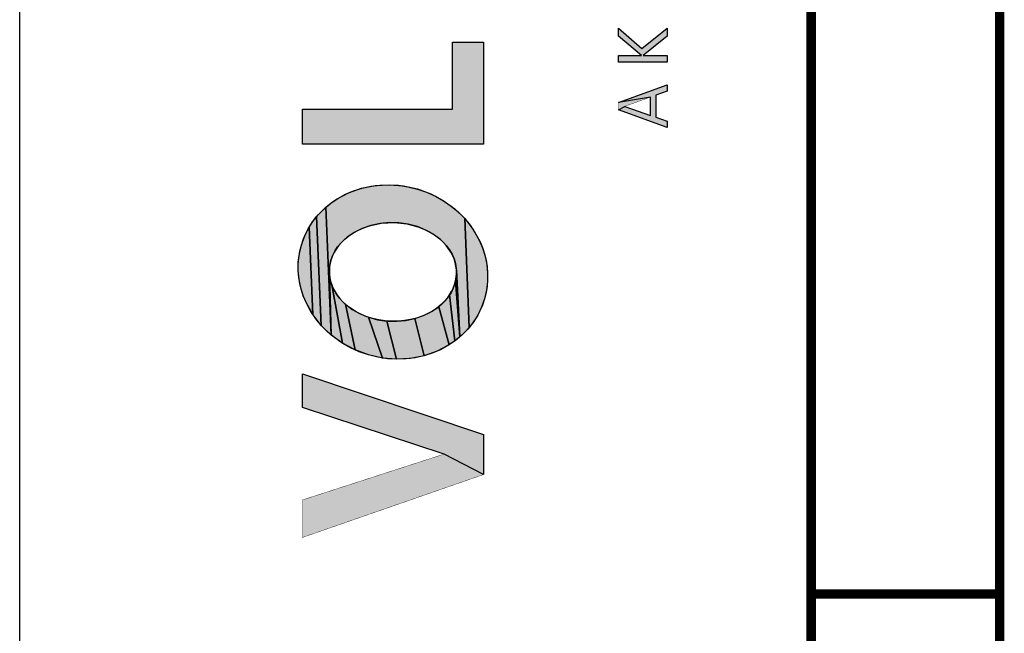
# Model space of a CAD drawing. Units: millimetres. Extents: x 0 to 594, y 0 to 420.
# Drawn here: x 0 to 26, y 184 to 200 of the extents above; entities that cross this region are included whole.
import ezdxf

# ---------------------------------------------------------------- set-up
doc = ezdxf.new("R2010")
doc.units = ezdxf.units.MM
doc.header["$LTSCALE"] = 32.67
doc.layers.get('0').update_dxf_attribs({"linetype": 'CONTINUOUS'})

msp = doc.modelspace()

# ---------------------------------------------------------------- hatches: boundary and pattern name
at = {"linetype": 'Continuous'}
for points in [[(16.496, 199.3), (15.889, 199.81), (15.889, 200.026), (16.511, 199.483), (17.177, 200.026), (17.177, 199.81), (16.54, 199.3), (17.177, 199.3), (17.177, 199.124), (15.889, 199.124), (15.889, 199.3)], [(11.484, 199.653), (12.305, 199.653), (12.305, 196.949), (7.5, 196.949), (7.5, 197.874), (11.484, 197.874)], [(16.737, 198.195), (15.889, 198.05), (17.177, 198.524), (17.177, 198.354), (16.876, 198.245), (16.876, 197.661), (17.177, 197.556), (17.177, 197.386), (15.889, 197.855), (16.055, 197.949), (16.737, 197.71)], [(8.216, 193.595), (8.218, 193.497), (8.264, 191.876), (8.124, 195.272), (8.261, 195.384), (8.408, 195.484), (8.726, 195.653), (9.071, 195.775), (9.434, 195.847), (9.807, 195.868), (10.183, 195.837), (10.552, 195.755), (10.907, 195.623), (11.239, 195.446), (11.542, 195.226), (11.808, 194.969), (11.927, 192.08), (11.81, 191.95), (11.682, 191.83), (11.588, 193.605), (11.576, 193.703), (11.555, 193.8), (11.525, 193.896), (11.486, 193.989), (11.438, 194.08), (11.381, 194.168), (11.316, 194.253), (11.243, 194.334), (11.163, 194.41), (10.981, 194.548), (10.776, 194.664), (10.551, 194.755), (10.311, 194.819), (10.063, 194.854), (9.811, 194.861), (9.561, 194.838), (9.318, 194.787), (9.089, 194.708), (8.878, 194.603), (8.689, 194.474), (8.605, 194.402), (8.528, 194.325), (8.459, 194.244), (8.398, 194.159), (8.345, 194.07), (8.301, 193.979), (8.266, 193.885), (8.24, 193.789), (8.223, 193.692)], [(7.996, 195.152), (8.124, 195.272), (8.264, 191.876), (7.998, 192.133), (7.879, 195.022)], [(7.773, 194.884), (7.879, 195.022), (7.998, 192.133), (7.775, 192.422), (7.679, 194.739)], [(11.808, 194.969), (12.031, 194.68), (12.207, 194.365), (12.276, 194.201), (12.332, 194.033), (12.373, 193.862), (12.402, 193.69), (12.416, 193.517), (12.416, 193.344), (12.402, 193.172), (12.374, 193.002), (12.332, 192.835), (12.277, 192.673), (12.209, 192.515), (12.127, 192.363), (12.033, 192.218), (11.927, 192.08)], [(7.39, 193.758), (7.404, 193.93), (7.432, 194.1), (7.474, 194.267), (7.529, 194.429), (7.597, 194.587), (7.679, 194.739), (7.775, 192.422), (7.599, 192.737), (7.53, 192.901), (7.474, 193.069), (7.433, 193.24), (7.404, 193.412), (7.39, 193.585)], [(11.59, 193.507), (11.588, 193.605), (11.682, 191.83), (11.566, 193.313), (11.583, 193.41)], [(8.251, 193.302), (8.281, 193.206), (8.567, 191.656), (8.264, 191.876), (8.218, 193.497), (8.23, 193.399)], [(8.563, 192.768), (8.643, 192.692), (8.899, 191.479), (8.567, 191.656), (8.281, 193.206), (8.32, 193.113), (8.368, 193.022), (8.425, 192.934), (8.49, 192.849)], [(11.54, 193.217), (11.566, 193.313), (11.682, 191.83), (11.545, 191.718), (11.408, 192.943), (11.461, 193.032), (11.505, 193.123)], [(11.347, 192.858), (11.408, 192.943), (11.545, 191.718), (11.398, 191.618), (11.117, 192.628), (11.201, 192.7), (11.278, 192.777)], [(8.825, 192.554), (9.03, 192.438), (9.255, 192.347), (9.623, 191.265), (9.254, 191.347), (8.899, 191.479), (8.643, 192.692)], [(10.717, 192.394), (10.928, 192.499), (11.117, 192.628), (11.398, 191.618), (11.08, 191.449), (10.735, 191.327), (10.488, 192.315)], [(9.495, 192.283), (9.743, 192.248), (9.999, 191.234), (9.623, 191.265), (9.255, 192.347)], [(9.995, 192.241), (10.245, 192.264), (10.488, 192.315), (10.735, 191.327), (10.372, 191.255), (9.999, 191.234), (9.743, 192.248)], [(11.259, 188.714), (7.5, 189.956), (7.5, 190.847), (12.305, 189.233), (12.305, 188.171)]]:
    msp.add_hatch(color=2, dxfattribs=at).paths.add_polyline_path(points)

# ---------------------------------------------------------------- linework, layer by layer
at = {"color": 7, "linetype": 'Continuous'}
msp.add_line((0, 0), (0, 420), dxfattribs=at)
for points, const_width in [([(21, 13), (21, 410)], 0.25), ([(26, 13), (26, 405)], 0.25), ([(15.889, 199.81), (15.889, 200.026)], 0.01), ([(15.889, 200.026), (16.511, 199.483)], 0.01), ([(16.511, 199.483), (17.177, 200.026)], 0.01), ([(17.177, 199.81), (17.177, 200.026)], 0.01), ([(11.484, 197.874), (11.484, 199.653)], 0.01), ([(11.484, 199.653), (12.305, 199.653)], 0.01), ([(12.305, 196.949), (12.305, 199.653)], 0.01), ([(16.496, 199.3), (15.889, 199.81)], 0.01), ([(17.177, 199.81), (16.54, 199.3)], 0.01), ([(15.889, 199.124), (15.889, 199.3)], 0.01), ([(15.889, 199.3), (16.496, 199.3)], 0.01), ([(15.889, 199.124), (17.177, 199.124)], 0.01), ([(16.54, 199.3), (17.177, 199.3)], 0.01), ([(17.177, 199.124), (17.177, 199.3)], 0.01), ([(15.889, 198.05), (17.177, 198.524)], 0.01), ([(17.177, 198.354), (16.876, 198.245)], 0.01), ([(17.177, 198.354), (17.177, 198.524)], 0.01), ([(15.889, 197.855), (15.889, 198.05)], 0.01), ([(16.737, 198.195), (16.055, 197.949)], 0.01), ([(16.737, 197.71), (16.737, 198.195)], 0.01), ([(16.876, 197.661), (16.876, 198.245)], 0.01), ([(7.5, 196.949), (7.5, 197.874)], 0.01), ([(7.5, 197.874), (11.484, 197.874)], 0.01), ([(17.177, 197.386), (15.889, 197.855)], 0.01), ([(16.055, 197.949), (16.737, 197.71)], 0.01), ([(16.876, 197.661), (17.177, 197.556)], 0.01), ([(17.177, 197.386), (17.177, 197.556)], 0.01), ([(7.5, 196.949), (12.305, 196.949)], 0.01), ([(7.5, 189.956), (7.5, 190.847)], 0.01), ([(7.5, 190.847), (12.305, 189.233)], 0.01), ([(11.259, 188.714), (7.5, 189.956)], 0.01), ([(12.305, 188.171), (12.305, 189.233)], 0.01), ([(7.5, 187.496), (11.259, 188.714)], 0.01), ([(7.5, 186.5), (12.305, 188.171)], 0.01), ([(7.5, 186.5), (7.5, 187.496)], 0.01), ([(21, 185), (26, 185)], 0.25)]:
    msp.add_lwpolyline(points, dxfattribs=dict(at, const_width=const_width))
at = {"color": 2, "linetype": 'Continuous'}
for points in [[(16.496, 199.3), (15.889, 199.81), (15.889, 200.026), (16.511, 199.483), (17.177, 200.026), (17.177, 199.81), (16.54, 199.3), (17.177, 199.3), (17.177, 199.124), (15.889, 199.124), (15.889, 199.3), (16.496, 199.3)], [(11.484, 199.653), (12.305, 199.653), (12.305, 196.949), (7.5, 196.949), (7.5, 197.874), (11.484, 197.874), (11.484, 199.653)], [(16.737, 198.195), (15.889, 198.05), (17.177, 198.524), (17.177, 198.354), (16.876, 198.245), (16.876, 197.661), (17.177, 197.556), (17.177, 197.386), (15.889, 197.855), (16.055, 197.949), (16.737, 197.71), (16.737, 198.195)], [(8.216, 193.595), (8.218, 193.497), (8.264, 191.876), (8.124, 195.272), (8.261, 195.384), (8.408, 195.484), (8.726, 195.653), (9.071, 195.775), (9.434, 195.847), (9.807, 195.868), (10.183, 195.837), (10.552, 195.755), (10.907, 195.623), (11.239, 195.446), (11.542, 195.226), (11.808, 194.969), (11.927, 192.08), (11.81, 191.95), (11.682, 191.83), (11.588, 193.605), (11.576, 193.703), (11.555, 193.8), (11.525, 193.896), (11.486, 193.989), (11.438, 194.08), (11.381, 194.168), (11.316, 194.253), (11.243, 194.334), (11.163, 194.41), (10.981, 194.548), (10.776, 194.664), (10.551, 194.755), (10.311, 194.819), (10.063, 194.854), (9.811, 194.861), (9.561, 194.838), (9.318, 194.787), (9.089, 194.708), (8.878, 194.603), (8.689, 194.474), (8.605, 194.402), (8.528, 194.325), (8.459, 194.244), (8.398, 194.159), (8.345, 194.07), (8.301, 193.979), (8.266, 193.885), (8.24, 193.789), (8.223, 193.692), (8.216, 193.595)], [(7.996, 195.152), (8.124, 195.272), (8.264, 191.876), (7.998, 192.133), (7.879, 195.022), (7.996, 195.152)], [(7.773, 194.884), (7.879, 195.022), (7.998, 192.133), (7.775, 192.422), (7.679, 194.739), (7.773, 194.884)], [(11.808, 194.969), (12.031, 194.68), (12.207, 194.365), (12.276, 194.201), (12.332, 194.033), (12.373, 193.862), (12.402, 193.69), (12.416, 193.517), (12.416, 193.344), (12.402, 193.172), (12.374, 193.002), (12.332, 192.835), (12.277, 192.673), (12.209, 192.515), (12.127, 192.363), (12.033, 192.218), (11.927, 192.08), (11.808, 194.969)], [(7.39, 193.758), (7.404, 193.93), (7.432, 194.1), (7.474, 194.267), (7.529, 194.429), (7.597, 194.587), (7.679, 194.739), (7.775, 192.422), (7.599, 192.737), (7.53, 192.901), (7.474, 193.069), (7.433, 193.24), (7.404, 193.412), (7.39, 193.585), (7.39, 193.758)], [(11.59, 193.507), (11.588, 193.605), (11.682, 191.83), (11.566, 193.313), (11.583, 193.41), (11.59, 193.507)], [(8.251, 193.302), (8.281, 193.206), (8.567, 191.656), (8.264, 191.876), (8.218, 193.497), (8.23, 193.399), (8.251, 193.302)], [(8.563, 192.768), (8.643, 192.692), (8.899, 191.479), (8.567, 191.656), (8.281, 193.206), (8.32, 193.113), (8.368, 193.022), (8.425, 192.934), (8.49, 192.849), (8.563, 192.768)], [(11.54, 193.217), (11.566, 193.313), (11.682, 191.83), (11.545, 191.718), (11.408, 192.943), (11.461, 193.032), (11.505, 193.123), (11.54, 193.217)], [(11.347, 192.858), (11.408, 192.943), (11.545, 191.718), (11.398, 191.618), (11.117, 192.628), (11.201, 192.7), (11.278, 192.777), (11.347, 192.858)], [(8.825, 192.554), (9.03, 192.438), (9.255, 192.347), (9.623, 191.265), (9.254, 191.347), (8.899, 191.479), (8.643, 192.692), (8.825, 192.554)], [(10.717, 192.394), (10.928, 192.499), (11.117, 192.628), (11.398, 191.618), (11.08, 191.449), (10.735, 191.327), (10.488, 192.315), (10.717, 192.394)], [(9.495, 192.283), (9.743, 192.248), (9.999, 191.234), (9.623, 191.265), (9.255, 192.347), (9.495, 192.283)], [(9.995, 192.241), (10.245, 192.264), (10.488, 192.315), (10.735, 191.327), (10.372, 191.255), (9.999, 191.234), (9.743, 192.248), (9.995, 192.241)], [(11.259, 188.714), (7.5, 189.956), (7.5, 190.847), (12.305, 189.233), (12.305, 188.171), (11.259, 188.714)]]:
    msp.add_lwpolyline(points, dxfattribs=at)
at = {"color": 7, "linetype": 'Continuous'}
for major_axis, ratio in [((-2.429, 0.716), 0.907024), ((-1.687, 0.044), 0.776654)]:
    msp.add_ellipse((9.903, 193.551), major_axis=major_axis, ratio=ratio, dxfattribs=at)
at = {"color": 2, "linetype": 'Continuous'}
for points in [[(15.889, 198.05), (16.737, 198.195), (15.889, 197.855), (16.055, 197.949)], [(11.259, 188.714), (12.305, 188.171), (7.5, 187.496), (7.5, 186.5)]]:
    msp.add_solid(points, dxfattribs=at)

doc.saveas('drawing.dxf')
